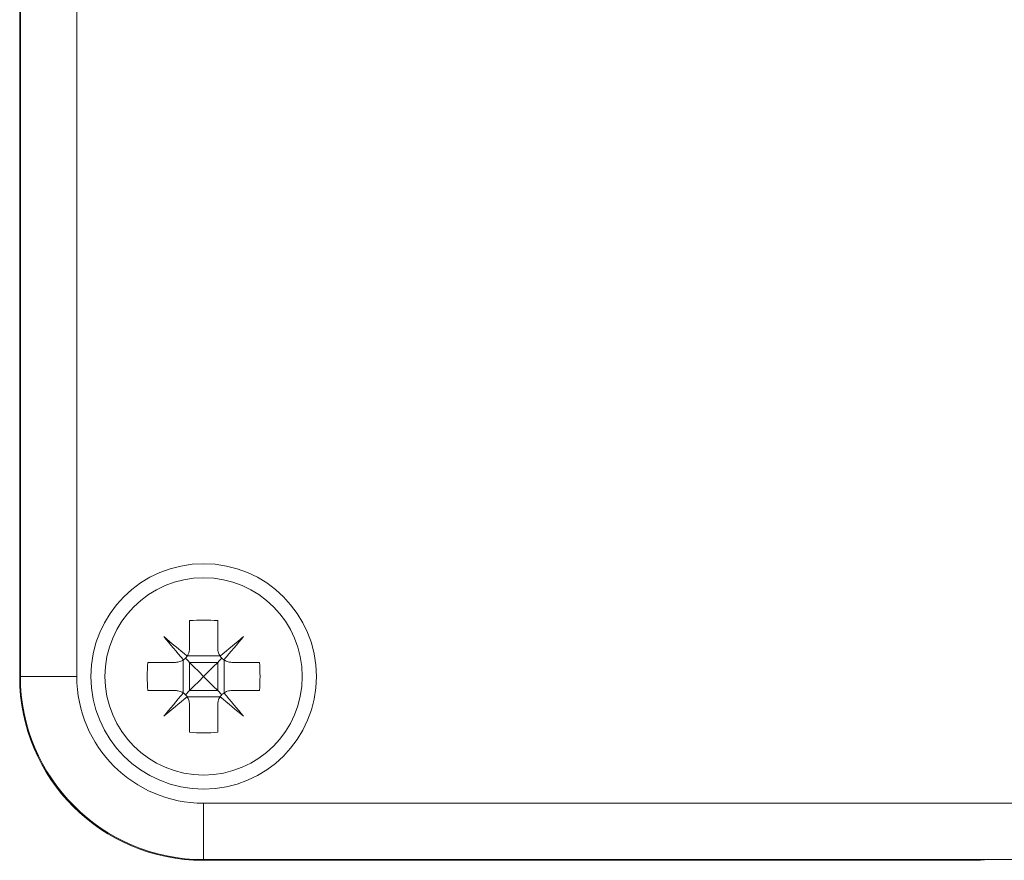
# Model space of a CAD drawing. Units: millimetres. Extents: x -247 to 530, y -281 to 551.
# Drawn here: x 53 to 88, y 108 to 138 of the extents above; entities that cross this region are included whole.
import ezdxf

# ---------------------------------------------------------------- set-up
doc = ezdxf.new("R2010")
doc.units = ezdxf.units.MM

msp = doc.modelspace()

# ---------------------------------------------------------------- linework, layer by layer
at = {"color": 7, "linetype": 'Continuous', "lineweight": 18}
for p, q in [((53.259, 114.571), (53.259, 176.62)), ((53.283, 114.596), (53.283, 176.596)), ((55.283, 176.596), (55.283, 114.596)), ((59.283, 116.577), (59.283, 115.596)), ((60.283, 116.577), (60.283, 115.596)), ((59.201, 115.322), (60.365, 115.322)), ((57.802, 115.096), (58.783, 115.096)), ((59.057, 114.014), (59.057, 115.178)), ((59.283, 115.096), (59.283, 114.096)), ((60.283, 115.096), (59.283, 115.096)), ((60.283, 115.096), (60.283, 114.096)), ((60.509, 114.014), (60.509, 115.178)), ((60.783, 115.096), (61.764, 115.096)), ((55.283, 114.596), (53.283, 114.596)), ((57.802, 114.096), (58.783, 114.096)), ((59.201, 113.87), (60.365, 113.87)), ((60.283, 114.096), (59.283, 114.096)), ((60.783, 114.096), (61.764, 114.096)), ((59.283, 113.596), (59.283, 112.615)), ((60.283, 113.596), (60.283, 112.615)), ((59.783, 110.096), (59.783, 108.096)), ((59.783, 110.096), (156.783, 110.096)), ((59.758, 108.072), (87.34, 108.072)), ((156.783, 108.096), (59.783, 108.096)), ((87.34, 108.072), (87.34, 108.096)), ((87.34, 108.072), (87.631, 108.096))]:
    msp.add_line(p, q, dxfattribs=at)
at = {"color": 7, "linetype": 'Continuous', "lineweight": 18, "flags": 128}
for points in [[(59.197, 115.315), (59.09, 115.405), (58.984, 115.493), (58.879, 115.582), (58.775, 115.669), (58.672, 115.756), (58.57, 115.842), (58.468, 115.926), (58.369, 116.01)], [(58.369, 116.01), (58.452, 115.91), (58.537, 115.809), (58.623, 115.707), (58.71, 115.604), (58.797, 115.5), (58.885, 115.394), (58.974, 115.289), (59.063, 115.182)], [(61.197, 116.01), (61.097, 115.926), (60.996, 115.842), (60.894, 115.756), (60.791, 115.669), (60.687, 115.582), (60.582, 115.493), (60.476, 115.405), (60.369, 115.315)], [(60.502, 115.182), (60.592, 115.289), (60.681, 115.394), (60.769, 115.5), (60.856, 115.604), (60.943, 115.707), (61.029, 115.809), (61.113, 115.91), (61.197, 116.01)], [(59.283, 115.096), (59.232, 115.147), (59.183, 115.196), (59.136, 115.242)], [(59.283, 115.096), (59.441, 114.938), (59.609, 114.769), (59.783, 114.596)], [(59.783, 114.596), (59.957, 114.769), (60.125, 114.938), (60.283, 115.096)], [(60.283, 115.096), (60.334, 115.147), (60.383, 115.196), (60.429, 115.242)], [(59.783, 114.596), (59.609, 114.422), (59.441, 114.254), (59.283, 114.096)], [(60.283, 114.096), (60.125, 114.254), (59.957, 114.422), (59.783, 114.596)], [(59.063, 114.01), (58.974, 113.903), (58.885, 113.797), (58.797, 113.692), (58.71, 113.588), (58.623, 113.485), (58.537, 113.382), (58.452, 113.281), (58.369, 113.182)], [(58.369, 113.182), (58.468, 113.265), (58.57, 113.35), (58.672, 113.436), (58.775, 113.523), (58.879, 113.61), (58.984, 113.698), (59.09, 113.787), (59.197, 113.876)], [(59.283, 114.096), (59.232, 114.045), (59.183, 113.996), (59.136, 113.949)], [(60.283, 114.096), (60.334, 114.045), (60.383, 113.996), (60.429, 113.949)], [(60.369, 113.876), (60.476, 113.787), (60.582, 113.698), (60.687, 113.61), (60.791, 113.523), (60.894, 113.436), (60.996, 113.35), (61.097, 113.265), (61.197, 113.182)], [(61.197, 113.182), (61.113, 113.281), (61.029, 113.382), (60.943, 113.485), (60.856, 113.588), (60.769, 113.692), (60.681, 113.797), (60.592, 113.903), (60.502, 114.01)]]:
    msp.add_lwpolyline(points, dxfattribs=at)
at = {"color": 7, "linetype": 'Continuous', "lineweight": 18}
for radius in [4, 3.5]:
    msp.add_circle((59.783, 114.596), radius, dxfattribs=at)
for centre, radius, start, end in [((59.783, 109.969), 6.627, 85.673, 94.327), ((64.41, 114.596), 6.627, 175.6729, 184.3271), ((55.156, 114.596), 6.627, 355.6729, 4.3271), ((59.783, 114.596), 6.5, 180, 270), ((59.783, 114.596), 4.5, 180, 270), ((59.783, 119.224), 6.628, 265.6737, 274.3263)]:
    msp.add_arc(centre, radius, start, end, dxfattribs=at)
msp.add_ellipse((59.759, 114.572), major_axis=(4.597, 4.597), ratio=0.999924, start_param=2.356233, end_param=3.926953, dxfattribs=at)
for points, knots in [([(59.197, 115.315), (59.198, 115.317), (59.229, 115.364), (59.273, 115.457), (59.28, 115.553), (59.283, 115.596)], [0, 0, 0, 0, 0.025618, 0.562579, 1, 1, 1, 1]), ([(60.283, 115.596), (60.287, 115.541), (60.296, 115.441), (60.346, 115.354), (60.369, 115.315)], [0, 0, 0, 0, 0.555262, 1, 1, 1, 1]), ([(59.063, 115.182), (59.065, 115.183), (59.112, 115.215), (59.158, 115.26), (59.193, 115.31), (59.197, 115.315)], [0, 0, 0, 0, 0.032198, 0.897128, 1, 1, 1, 1]), ([(60.369, 115.315), (60.37, 115.314), (60.402, 115.267), (60.447, 115.22), (60.497, 115.186), (60.502, 115.182)], [0, 0, 0, 0, 0.03225, 0.897224, 1, 1, 1, 1]), ([(58.783, 115.096), (58.838, 115.1), (58.937, 115.109), (59.025, 115.159), (59.063, 115.182)], [0, 0, 0, 0, 0.555272, 1, 1, 1, 1]), ([(60.502, 115.182), (60.504, 115.181), (60.551, 115.149), (60.644, 115.106), (60.74, 115.099), (60.783, 115.096)], [0, 0, 0, 0, 0.025602, 0.56252, 1, 1, 1, 1]), ([(59.063, 114.01), (59.061, 114.011), (59.015, 114.042), (58.922, 114.085), (58.826, 114.093), (58.783, 114.096)], [0, 0, 0, 0, 0.025605, 0.562574, 1, 1, 1, 1]), ([(59.197, 113.876), (59.196, 113.878), (59.164, 113.925), (59.119, 113.971), (59.069, 114.006), (59.063, 114.01)], [0, 0, 0, 0, 0.032143, 0.8971, 1, 1, 1, 1]), ([(59.283, 113.596), (59.278, 113.651), (59.27, 113.75), (59.219, 113.838), (59.197, 113.876)], [0, 0, 0, 0, 0.555262, 1, 1, 1, 1]), ([(60.369, 113.876), (60.368, 113.874), (60.336, 113.828), (60.293, 113.735), (60.286, 113.639), (60.283, 113.596)], [0, 0, 0, 0, 0.025573, 0.562572, 1, 1, 1, 1]), ([(60.502, 114.01), (60.501, 114.009), (60.454, 113.977), (60.408, 113.932), (60.373, 113.882), (60.369, 113.876)], [0, 0, 0, 0, 0.032209, 0.897128, 1, 1, 1, 1]), ([(60.783, 114.096), (60.728, 114.091), (60.628, 114.083), (60.541, 114.032), (60.502, 114.01)], [0, 0, 0, 0, 0.555227, 1, 1, 1, 1])]:
    msp.add_open_spline(points, degree=3, knots=knots, dxfattribs=at)

doc.saveas('drawing.dxf')
